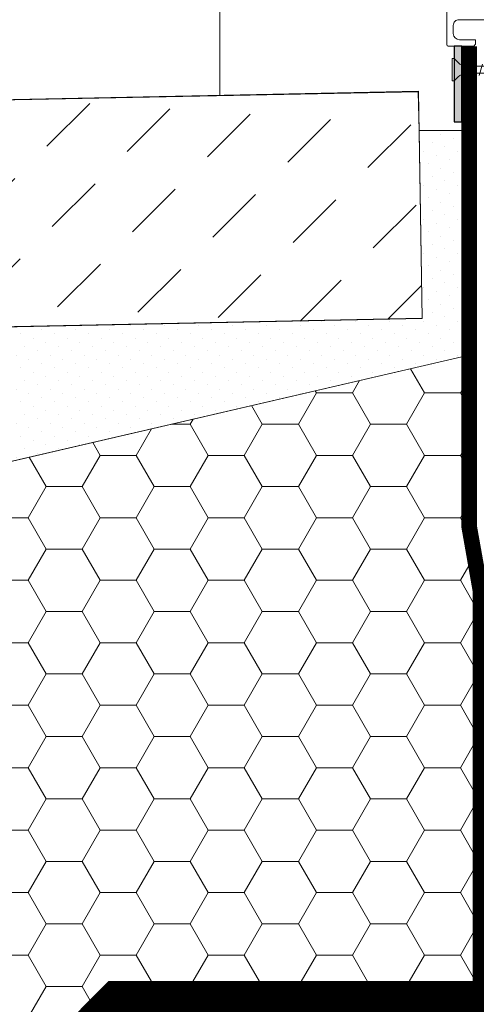
# Model space of a CAD drawing. Units: millimetres. Extents: x 9059 to 763178, y 7471 to 8101.
# Drawn here: x 9400 to 9521, y 7622 to 7882 of the extents above; entities that cross this region are included whole.
import ezdxf

# ---------------------------------------------------------------- set-up
doc = ezdxf.new("R2010")
doc.units = ezdxf.units.MM
doc.linetypes.add('ACAD_ISO03W100', pattern=[30, 12, -18])
for name, color, linetype, lineweight in [('001 Tenka', 7, 'Continuous', 13), ('03_Ocelové prvky', 251, 'Continuous', 18), ('11_hydroizolace', 7, 'ACAD_ISO03W100', 100), ('DET_HRANY_02', 13, 'Continuous', 9), ('DET_PROFILY', 153, 'Continuous', 18), ('DET_SRAFY', 8, 'Continuous', 9), ('Srafy_013', 8, 'Continuous', 13)]:
    doc.layers.add(name, color=color, linetype=linetype, lineweight=lineweight)

# ---------------------------------------------------------------- blocks, each defined once
blk = doc.blocks.new('A$C6EC21BA1')
at = {"layer": 'DET_PROFILY', "color": 0, "linetype": 'Continuous'}
for p, q in [((72.66, 0.53), (72.66, 9.73)), ((57.89, 7.03), (69.46, 7.03)), ((70.96, 5.53), (70.95, 3.35)), ((65.06, 1.53), (65.06, 0.53)), ((65.06, 0.53), (65.56, 0.03)), ((69.33, 1.73), (65.26, 1.73)), ((65.56, 0.03), (72.16, 0.03)), ((72.66, 0.53), (72.66, 0.53))]:
    blk.add_line(p, q, dxfattribs=at)
for centre, radius, start, end in [((69.46, 5.53), 1.5, 359.9343, 90), ((69.33, 3.35), 1.62, 270, 359.9343), ((65.26, 1.53), 0.2, 90, 180), ((72.16, 0.53), 0.5, 270, 0)]:
    blk.add_arc(centre, radius, start, end, dxfattribs=at)
blk = doc.blocks.new('A$C52FF5BBC')
at = {"layer": 'DET_SRAFY', "ltscale": 40}
h = blk.add_hatch(dxfattribs=at)
h.set_pattern_fill('KAMEN', color=256, scale=8, style=0)
h.set_pattern_definition([(45, (10772.106, -5336.395), (-1.414214, 21.213203), [16, -12])])
h.paths.add_polyline_path([(150.92, 3.11), (149.97, 63.11), (0, 60.11), (0.95, 0)])
at = {"layer": 'DET_SRAFY', "ltscale": 10}
blk.add_lwpolyline([(0, 60.11), (0.95, 0), (150.92, 3.11), (149.97, 63.11), (0, 60.11)], dxfattribs=at)
blk = doc.blocks.new('PŘ.LISTA')
at = {"layer": '03_Ocelové prvky', "lineweight": -3}
blk.add_hatch(color=256, dxfattribs=at).paths.add_polyline_path([(-2.07, -20), (-0.07, -20), (-0.07, 0), (-2.07, 0)])
at = {"layer": 'Srafy_013', "lineweight": 25}
blk.add_lwpolyline([(-2.07, -20), (0, -20), (0, 0), (-2.07, 0)], close=True, dxfattribs=at)
blk = doc.blocks.new('vrut 15 mm')
at = {"layer": '03_Ocelové prvky'}
for p, q in [((0, 2.95), (0, -2.95)), ((-13.79, 0.39), (-13.51, -0.63)), ((-12.33, 1.12), (-11.66, -1.3)), ((-10.78, 1.49), (-9.95, -1.49)), ((-9.12, 1.49), (-8.29, -1.49)), ((-7.47, 1.49), (-6.64, -1.49)), ((-5.81, 1.49), (-4.98, -1.49)), ((-4.15, 1.49), (-3.32, -1.49))]:
    blk.add_line(p, q, dxfattribs=at)
blk.add_lwpolyline([(-3.39, -0.93), (-10.57, -0.93, -0.065543), (-11.43, -0.82), (-14.47, 0), (-11.43, 0.82, -0.065543), (-10.57, 0.93), (-3.39, 0.93, 0.198912), (-1.05, 1.9), (0, 2.95), (0.53, 2.95), (0.53, -2.95), (0, -2.95), (-1.05, -1.9, 0.198912)], format="xyb", close=True, dxfattribs=at)

msp = doc.modelspace()

# ---------------------------------------------------------------- hatches: boundary and pattern name
at = {"layer": 'Srafy_013'}
h = msp.add_hatch(dxfattribs=at)
h.set_pattern_fill('DOTS', color=256, scale=2, angle=45)
h.set_pattern_definition([(45, (-18384.5372, 6155.355), (-1.122532, 3.36759605), [0, -3.175])])
h.paths.add_polyline_path([(9517.11, 7792.72), (9517.11, 7852.48), (9505.78, 7852.47), (9506.56, 7802.83), (9368.11, 7799.96), (9368.11, 7758.19)])
h = msp.add_hatch(dxfattribs=at)
h.set_pattern_fill('HONEY', color=256, scale=3, style=0)
h.set_pattern_definition([(0, (5278.089, -482.211), (14.2875, 8.248892), [9.525, -19.05]), (120, (5278.089, -482.211), (-14.2875, 8.248892), [9.525, -19.05]), (60, (5278.089, -482.211), (3e-08, 16.497784), [-19.05, 9.525])])
h.paths.add_polyline_path([(9517.11, 7747.72), (9520.11, 7730.72), (9520.11, 7627.72), (9423.8, 7627.72), (9409.11, 7613.03), (9409.11, 7550.69), (9411.11, 7550.69), (9413.11, 7550.69), (9413.11, 7532.56), (9213.11, 7532.56), (9213.11, 7722.26), (9329.08, 7749.14), (9517.11, 7792.72)])
h.paths.add_polyline_path([(9220.3, 7706.53), (9220.3, 7692.25), (9350.04, 7692.25), (9350.04, 7706.53)], flags=24)

# ---------------------------------------------------------------- linework, layer by layer
at = {"linetype": 'ByBlock'}
msp.add_line((9517.11, 7874.71), (9517.11, 7747.72), dxfattribs=at)
at = {"layer": '001 Tenka', "color": 7, "ltscale": 10}
msp.add_line((9505.57, 7862.72), (9195.91, 7856.49), dxfattribs=at)
at = {"layer": '001 Tenka', "ltscale": 10}
for p, q in [((9505.78, 7852.47), (9505.57, 7862.72)), ((9506.56, 7802.91), (9195.91, 7796.52))]:
    msp.add_line(p, q, dxfattribs=at)
at = {"layer": '001 Tenka'}
for p, q in [((9213.11, 7722.26), (9517.11, 7792.72)), ((9517.11, 7747.72), (9520.11, 7730.72))]:
    msp.add_line(p, q, dxfattribs=at)
at = {"layer": '001 Tenka', "color": 7, "ltscale": 10}
for points in [[(9517.11, 7792.72), (9368.11, 7758.19), (9368.11, 7799.99), (9506.56, 7802.83), (9505.78, 7852.47), (9517.11, 7852.48), (9517.11, 7792.72)], [(9409.11, 7550.69), (9409.11, 7613.03), (9423.8, 7627.72), (9520.11, 7627.72), (9520.11, 7730.72)], [(9735.52, 7623.72), (9425.46, 7623.72), (9413.11, 7611.37), (9413.11, 7532.56)]]:
    msp.add_lwpolyline(points, dxfattribs=at)
at = {"layer": '11_hydroizolace', "const_width": 4}
for points in [[(9411.11, 7550.69), (9411.11, 7612.2), (9424.63, 7625.72), (9522.11, 7625.72), (9522.08, 7731.07), (9519.11, 7747.72), (9519.11, 7874.75)], [(9735.52, 7621.72), (9426.28, 7621.72), (9415.11, 7610.54)]]:
    msp.add_lwpolyline(points, dxfattribs=at)
at = {"layer": 'DET_HRANY_02', "color": 7, "ltscale": 10}
msp.add_line((9453.11, 8036.91), (9453.11, 7861.67), dxfattribs=at)

# ---------------------------------------------------------------- block references
at = {"layer": 'DET_PROFILY', "color": 0, "ltscale": 10, "xscale": -1}
msp.add_blockref('A$C6EC21BA1', (9585.77, 7874.72), dxfattribs=at)
at = {"layer": 'DET_SRAFY', "ltscale": 10}
msp.add_blockref('A$C52FF5BBC', (9355.64, 7799.72), dxfattribs=at)
at = {"layer": 'Srafy_013', "lineweight": 25}
msp.add_blockref('PŘ.LISTA', (9517.11, 7874.75), dxfattribs=at)
at = {"layer": 'Srafy_013', "lineweight": -3, "xscale": -1}
msp.add_blockref('vrut 15 mm', (9515.04, 7868.54), dxfattribs=at)

doc.saveas('drawing.dxf')
